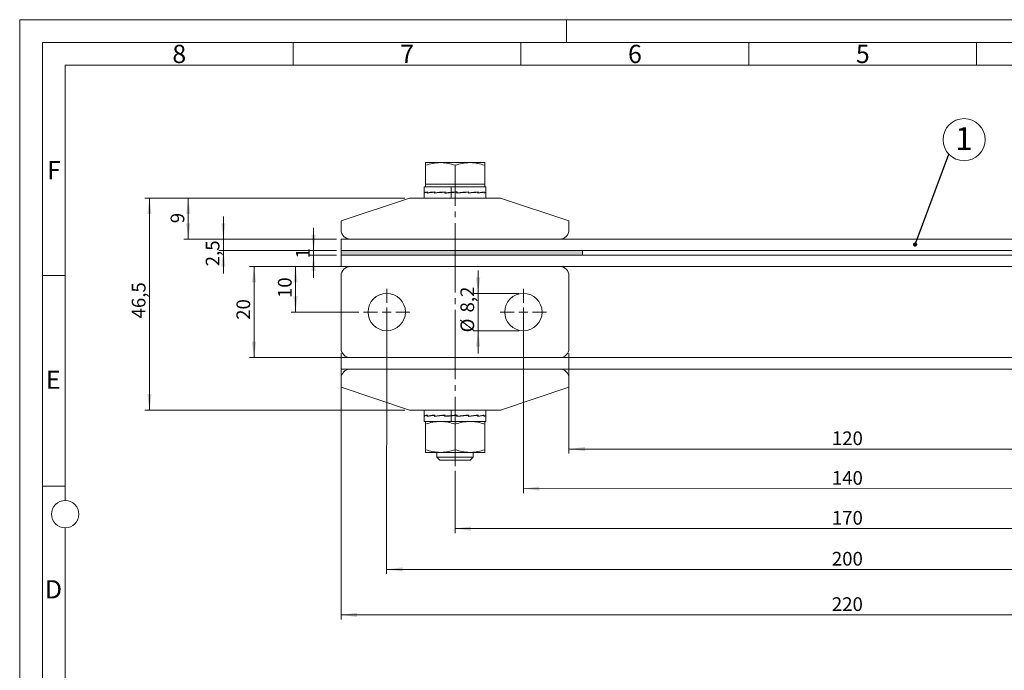
# Model space of a CAD drawing. Units: millimetres. Extents: x 0 to 420, y 0 to 297.
# Drawn here: x 0 to 216, y 154 to 297 of the extents above; entities that cross this region are included whole.
import ezdxf

# ---------------------------------------------------------------- set-up
doc = ezdxf.new("R2010")
doc.units = ezdxf.units.MM
doc.linetypes.add('SLD-Durchgehend', pattern=[0])
doc.linetypes.add('SLD-Punktstrich', pattern=[19.05, 15.24, -1.27, 1.27, -1.27])
doc.styles.add('SLDTEXTSTYLE0', font='ARIAL.TTF', dxfattribs={"width": 0.948})
doc.styles.get("Standard").update_dxf_attribs({"font": 'ARIAL.TTF'})
doc.dimstyles.new('SLDDIMSTYLE0', dxfattribs={"dimtxt": 3, "dimasz": 3.5, "dimexe": 0, "dimexo": 0.0625, "dimgap": 0.75, "dimtad": 1, "dimdec": 3, "dimrnd": 1e-09, "dimzin": 12, "dimdsep": 46, "dimtxsty": 'SLDTEXTSTYLE0', "dimsah": 1, "dimcen": 0.09, "dimadec": 0, "dimazin": 3, "dimtfac": 1, "dimtdec": 3, "dimtmove": 0, "dimatfit": 0, "dimfxl": 1, "dimfrac": 2, "dimtolj": 1, "dimtzin": 12, "dimarcsym": 0})
doc.dimstyles.new('SLDDIMSTYLE1', dxfattribs={"dimtxt": 3, "dimasz": 3.5, "dimexe": 0, "dimexo": 0.0625, "dimgap": 0.75, "dimtad": 1, "dimdec": 3, "dimrnd": 1e-09, "dimzin": 12, "dimdsep": 46, "dimtxsty": 'SLDTEXTSTYLE0', "dimsah": 1, "dimcen": 0.09, "dimadec": 0, "dimazin": 3, "dimtfac": 1, "dimtdec": 3, "dimtofl": 0, "dimtmove": 0, "dimatfit": 3, "dimfxl": 1, "dimfrac": 2, "dimtolj": 1, "dimtzin": 12, "dimarcsym": 0})
doc.dimstyles.new('SLDDIMSTYLE2', dxfattribs={"dimtxt": 0.18, "dimasz": 0.92, "dimexe": 0, "dimexo": 0.0625, "dimgap": 0, "dimtad": 0, "dimtih": 1, "dimtoh": 1, "dimdec": 0, "dimrnd": 1e-09, "dimzin": 0, "dimdsep": 46, "dimtxsty": 'STANDARD', "dimblk1": 'DOT', "dimblk2": 'DOT', "dimsah": 1, "dimcen": 0.09, "dimadec": 0, "dimazin": 0, "dimtfac": 0.92, "dimtdec": 0, "dimtofl": 0, "dimtmove": 0, "dimatfit": 3, "dimldrblk": 'DOT', "dimfxl": 1, "dimfrac": 2, "dimtolj": 1, "dimtzin": 0, "dimarcsym": 0})

# ---------------------------------------------------------------- blocks, each defined once
blk = doc.blocks.new('_D')
at = {"color": 7, "linetype": 'SLD-Durchgehend', "lineweight": 0}
for p, q in [((44.7, 248.83), (44.7, 253.83)), ((69.54, 248.83), (43.7, 248.83)), ((44.7, 248.83), (44.7, 246.33)), ((69.54, 246.33), (43.7, 246.33)), ((44.7, 246.33), (44.7, 241.29))]:
    blk.add_line(p, q, dxfattribs=at)
for points in [[(44.7, 248.83), (45.16, 252.33), (44.24, 252.33)], [(44.7, 246.33), (44.24, 242.83), (45.16, 242.83)]]:
    blk.add_solid(points, dxfattribs=at)
at = {"color": 7, "linetype": 'SLD-Durchgehend', "lineweight": 0, "insert": (40.83, 242.88), "char_height": 3, "attachment_point": 1, "rotation": 90, "style": 'SLDTEXTSTYLE0'}
blk.add_mtext('2,5', dxfattribs=at)
blk = doc.blocks.new('_D_1')
at = {"color": 7, "linetype": 'SLD-Durchgehend', "lineweight": 0}
for p, q in [((120.54, 223.83), (120.54, 201.78)), ((240.54, 223.83), (240.54, 201.78)), ((120.54, 202.78), (240.54, 202.78))]:
    blk.add_line(p, q, dxfattribs=at)
for points in [[(120.54, 202.78), (124.04, 202.32), (124.04, 203.24)], [(240.54, 202.78), (237.04, 203.24), (237.04, 202.32)]]:
    blk.add_solid(points, dxfattribs=at)
at = {"color": 7, "linetype": 'SLD-Durchgehend', "lineweight": 0, "insert": (178.22, 206.64), "char_height": 3, "attachment_point": 1, "style": 'SLDTEXTSTYLE0'}
blk.add_mtext('120', dxfattribs=at)
blk = doc.blocks.new('_D_2')
at = {"color": 7, "linetype": 'SLD-Durchgehend', "lineweight": 0}
for p, q in [((110.54, 231.83), (110.53, 193.09)), ((250.54, 231.83), (250.53, 193.06)), ((110.53, 194.09), (250.53, 194.06))]:
    blk.add_line(p, q, dxfattribs=at)
for points in [[(110.53, 194.09), (114.03, 193.63), (114.03, 194.55)], [(250.53, 194.06), (247.03, 194.52), (247.03, 193.6)]]:
    blk.add_solid(points, dxfattribs=at)
at = {"color": 7, "linetype": 'SLD-Durchgehend', "lineweight": 0, "insert": (178.22, 197.94), "char_height": 3, "attachment_point": 1, "rotation": 359.986, "style": 'SLDTEXTSTYLE0'}
blk.add_mtext('140', dxfattribs=at)
blk = doc.blocks.new('_D_3')
at = {"color": 7, "linetype": 'SLD-Durchgehend', "lineweight": 0}
for p, q in [((80.54, 231.83), (80.53, 175.36)), ((280.54, 231.83), (280.53, 175.31)), ((80.53, 176.36), (280.53, 176.31))]:
    blk.add_line(p, q, dxfattribs=at)
for points in [[(80.53, 176.36), (84.03, 175.9), (84.03, 176.82)], [(280.53, 176.31), (277.03, 176.77), (277.03, 175.85)]]:
    blk.add_solid(points, dxfattribs=at)
at = {"color": 7, "linetype": 'SLD-Durchgehend', "lineweight": 0, "insert": (178.22, 180.2), "char_height": 3, "attachment_point": 1, "rotation": 359.986, "style": 'SLDTEXTSTYLE0'}
blk.add_mtext('200', dxfattribs=at)
blk = doc.blocks.new('_D_4')
at = {"color": 7, "linetype": 'SLD-Durchgehend', "lineweight": 0}
for p, q in [((95.54, 198.02), (95.54, 184.32)), ((265.54, 198.02), (265.54, 184.32)), ((95.54, 185.32), (265.54, 185.32))]:
    blk.add_line(p, q, dxfattribs=at)
for points in [[(95.54, 185.32), (99.04, 184.86), (99.04, 185.78)], [(265.54, 185.32), (262.04, 185.78), (262.04, 184.86)]]:
    blk.add_solid(points, dxfattribs=at)
at = {"color": 7, "linetype": 'SLD-Durchgehend', "lineweight": 0, "insert": (178.22, 189.18), "char_height": 3, "attachment_point": 1, "style": 'SLDTEXTSTYLE0'}
blk.add_mtext('170', dxfattribs=at)
blk = doc.blocks.new('_D_5')
at = {"color": 7, "linetype": 'SLD-Durchgehend', "lineweight": 0}
for p, q in [((70.54, 223.83), (70.54, 165.38)), ((290.54, 223.83), (290.54, 165.38)), ((70.54, 166.38), (290.54, 166.38))]:
    blk.add_line(p, q, dxfattribs=at)
for points in [[(70.54, 166.38), (74.04, 165.92), (74.04, 166.84)], [(290.54, 166.38), (287.04, 166.84), (287.04, 165.92)]]:
    blk.add_solid(points, dxfattribs=at)
at = {"color": 7, "linetype": 'SLD-Durchgehend', "lineweight": 0, "insert": (178.22, 170.24), "char_height": 3, "attachment_point": 1, "style": 'SLDTEXTSTYLE0'}
blk.add_mtext('220', dxfattribs=at)
blk = doc.blocks.new('_D_6')
at = {"color": 7, "linetype": 'SLD-Durchgehend', "lineweight": 0}
for p, q in [((71.54, 242.83), (50.43, 242.83)), ((51.43, 242.83), (51.43, 222.83)), ((71.54, 222.83), (50.43, 222.83))]:
    blk.add_line(p, q, dxfattribs=at)
for points in [[(51.43, 242.83), (50.97, 239.33), (51.89, 239.33)], [(51.43, 222.83), (51.89, 226.33), (50.97, 226.33)]]:
    blk.add_solid(points, dxfattribs=at)
at = {"color": 7, "linetype": 'SLD-Durchgehend', "lineweight": 0, "insert": (47.57, 231.13), "char_height": 3, "attachment_point": 1, "rotation": 90, "style": 'SLDTEXTSTYLE0'}
blk.add_mtext('20', dxfattribs=at)
blk = doc.blocks.new('_D_7')
at = {"color": 7, "linetype": 'SLD-Durchgehend', "lineweight": 0}
for p, q in [((84.54, 257.83), (27.47, 257.83)), ((28.47, 257.83), (28.47, 211.33)), ((84.54, 211.33), (27.47, 211.33))]:
    blk.add_line(p, q, dxfattribs=at)
for points in [[(28.47, 257.83), (28.01, 254.33), (28.93, 254.33)], [(28.47, 211.33), (28.93, 214.83), (28.01, 214.83)]]:
    blk.add_solid(points, dxfattribs=at)
at = {"color": 7, "linetype": 'SLD-Durchgehend', "lineweight": 0, "insert": (24.6, 231.43), "char_height": 3, "attachment_point": 1, "rotation": 90, "style": 'SLDTEXTSTYLE0'}
blk.add_mtext('46,5', dxfattribs=at)
blk = doc.blocks.new('_D_8')
at = {"color": 7, "linetype": 'SLD-Durchgehend', "lineweight": 0}
for p, q in [((71.54, 242.83), (59.54, 242.83)), ((60.54, 242.83), (60.54, 232.83)), ((74.44, 232.83), (59.54, 232.83))]:
    blk.add_line(p, q, dxfattribs=at)
for points in [[(60.54, 242.83), (60.08, 239.33), (61, 239.33)], [(60.54, 232.83), (61, 236.33), (60.08, 236.33)]]:
    blk.add_solid(points, dxfattribs=at)
at = {"color": 7, "linetype": 'SLD-Durchgehend', "lineweight": 0, "insert": (56.67, 235.91), "char_height": 3, "attachment_point": 1, "rotation": 90, "style": 'SLDTEXTSTYLE0'}
blk.add_mtext('10', dxfattribs=at)
blk = doc.blocks.new('_D_9')
at = {"color": 7, "linetype": 'SLD-Durchgehend', "lineweight": 0}
for p, q in [((100.6, 236.93), (100.6, 241.93)), ((109.54, 236.93), (99.6, 236.93)), ((100.6, 236.93), (100.6, 228.73)), ((109.54, 228.73), (99.6, 228.73)), ((100.6, 228.73), (100.6, 223.73))]:
    blk.add_line(p, q, dxfattribs=at)
for points in [[(100.6, 236.93), (101.06, 240.43), (100.14, 240.43)], [(100.6, 228.73), (100.14, 225.23), (101.06, 225.23)]]:
    blk.add_solid(points, dxfattribs=at)
at = {"color": 7, "linetype": 'SLD-Durchgehend', "lineweight": 0, "char_height": 3, "attachment_point": 1, "rotation": 90, "style": 'SLDTEXTSTYLE0'}
for s, insert in [('8,2', (96.72, 232.74)), ('%%c', (96.73, 228.37))]:
    blk.add_mtext(s, dxfattribs=dict(at, insert=insert))
blk = doc.blocks.new('_D_10')
at = {"color": 7, "linetype": 'SLD-Durchgehend', "lineweight": 0}
for p, q in [((84.54, 257.83), (35.99, 257.83)), ((36.99, 257.83), (36.99, 248.83)), ((69.54, 248.83), (35.99, 248.83))]:
    blk.add_line(p, q, dxfattribs=at)
for points in [[(36.99, 257.83), (36.53, 254.33), (37.45, 254.33)], [(36.99, 248.83), (37.45, 252.33), (36.53, 252.33)]]:
    blk.add_solid(points, dxfattribs=at)
at = {"color": 7, "linetype": 'SLD-Durchgehend', "lineweight": 0, "insert": (33.12, 252.33), "char_height": 3, "attachment_point": 1, "rotation": 90, "style": 'SLDTEXTSTYLE0'}
blk.add_mtext('9', dxfattribs=at)
blk = doc.blocks.new('_D_11')
at = {"color": 7, "linetype": 'SLD-Durchgehend', "lineweight": 0}
for p, q in [((64.49, 246.33), (64.49, 251.33)), ((69.54, 246.33), (63.49, 246.33)), ((64.49, 245.33), (64.49, 246.33)), ((69.54, 245.33), (63.49, 245.33)), ((64.49, 245.33), (64.49, 240.33))]:
    blk.add_line(p, q, dxfattribs=at)
for points in [[(64.49, 246.33), (64.95, 249.83), (64.03, 249.83)], [(64.49, 245.33), (64.03, 241.83), (64.95, 241.83)]]:
    blk.add_solid(points, dxfattribs=at)
at = {"color": 7, "linetype": 'SLD-Durchgehend', "lineweight": 0, "insert": (60.62, 244.6), "char_height": 3, "attachment_point": 1, "rotation": 90, "style": 'SLDTEXTSTYLE0'}
blk.add_mtext('1', dxfattribs=at)
blk = doc.blocks.new('SW_NOTE_2')
at = {"color": 0, "linetype": 'SLD-Durchgehend', "lineweight": 0}
blk.add_circle((3.38, 3.16), 4.62, dxfattribs=at)
at = {"color": 0, "linetype": 'Continuous', "lineweight": 0, "insert": (3.34, 5.91), "char_height": 5, "attachment_point": 2, "style": 'SLDTEXTSTYLE0'}
blk.add_mtext('1', dxfattribs=at)
blk = doc.blocks.new('_DOT')
at = {"color": 0, "linetype": 'ByBlock', "lineweight": -2}
blk.add_line((-0.5, 0), (-1, 0), dxfattribs=at)
at = {"color": 0, "linetype": 'ByBlock', "const_width": 0.5}
blk.add_lwpolyline([(-0.25, 0, 1), (0.25, 0, 1)], format="xyb", close=True, dxfattribs=at)
blk = doc.blocks.new('SW_CENTERMARKSYMBOL_0')
at = {"color": 0, "linetype": 'SLD-Durchgehend', "lineweight": 0}
for p, q in [((0, 2), (0, 5.1)), ((-2, 0), (-5.1, 0)), ((0, 0), (-1, 0)), ((0, 0), (0, 1)), ((0, 0), (0, -1)), ((0, 0), (1, 0)), ((2, 0), (5.1, 0)), ((0, -2), (0, -5.1))]:
    blk.add_line(p, q, dxfattribs=at)
blk = doc.blocks.new('SW_CENTERMARKSYMBOL_1')
at = {"color": 0, "linetype": 'SLD-Durchgehend', "lineweight": 0}
for p, q in [((0, 2), (0, 5.1)), ((-2, 0), (-5.1, 0)), ((0, 0), (-1, 0)), ((0, 0), (0, 1)), ((0, 0), (0, -1)), ((0, 0), (1, 0)), ((2, 0), (5.1, 0)), ((0, -2), (0, -5.1))]:
    blk.add_line(p, q, dxfattribs=at)

msp = doc.modelspace()

# ---------------------------------------------------------------- hatches: boundary and pattern name
at = {"linetype": 'Continuous'}
msp.add_hatch(color=7, dxfattribs=at).paths.add_polyline_path([(123.5396, 245.3334), (123.5396, 246.3334), (70.5396, 246.3334), (70.5396, 245.3334)], flags=0)

# ---------------------------------------------------------------- linework, layer by layer
at = {"color": 7, "linetype": 'SLD-Durchgehend', "lineweight": 0}
for p, q in [((0, 0), (0, 297)), ((0, 297), (420, 297)), ((120, 292), (120, 297)), ((415, 292), (5, 292)), ((5, 292), (5, 5)), ((60, 292), (60, 287)), ((110, 292), (110, 287)), ((160, 292), (160, 287)), ((210, 292), (210, 287)), ((410, 287), (10, 287)), ((10, 287), (10, 191.5)), ((10, 240.83), (5, 240.83)), ((10, 194.664), (5, 194.664)), ((10, 185.5), (10, 111.5))]:
    msp.add_line(p, q, dxfattribs=at)
at = {"color": 7, "linetype": 'SLD-Durchgehend', "lineweight": 15}
for p, q in [((89.0396, 265.6334), (92.2896, 265.6334)), ((89.0396, 260.9334), (89.0396, 265.0529)), ((98.7896, 265.6334), (92.2896, 265.6334)), ((95.5396, 260.9334), (95.5396, 265.0529)), ((102.0396, 265.6334), (98.7896, 265.6334)), ((102.0396, 260.9334), (102.0396, 265.0529)), ((88.7896, 260.3334), (88.7896, 259.1951)), ((88.7896, 260.3334), (94.6524, 260.3334)), ((89.0396, 260.9334), (89.0396, 260.3334)), ((92.2896, 260.9334), (89.0396, 260.9334)), ((95.5396, 260.9334), (92.2896, 260.9334)), ((94.6524, 260.3334), (102.2896, 260.3334)), ((98.7896, 260.9334), (95.5396, 260.9334)), ((102.0396, 260.9334), (98.7896, 260.9334)), ((102.0396, 260.3334), (102.0396, 260.9334)), ((102.2896, 259.1951), (102.2896, 260.3334)), ((85.5396, 257.8334), (70.5396, 252.8334)), ((105.5396, 257.8334), (85.5396, 257.8334)), ((88.7896, 259.1269), (88.7896, 257.8334)), ((88.7993, 259.0834), (88.7993, 259.1582)), ((88.7993, 259.1582), (88.8036, 259.1582)), ((88.7993, 258.9279), (88.7993, 259.0834)), ((88.8036, 259.0834), (88.7993, 259.0834)), ((88.8036, 259.2327), (88.8036, 259.0023)), ((88.8036, 259.0023), (88.9037, 259.004)), ((89.4509, 259.0834), (89.4509, 259.1582)), ((89.4509, 259.1582), (89.483, 259.1577)), ((89.4511, 258.9279), (89.4511, 259.0834)), ((89.483, 259.0834), (89.4511, 259.0834)), ((89.483, 259.2327), (89.483, 259.0023)), ((89.483, 259.0023), (89.8611, 259.0095)), ((89.8198, 259.0087), (89.8198, 258.994)), ((91.0844, 259.1855), (89.8611, 259.0095)), ((91.0295, 259.0834), (91.0295, 259.1582)), ((91.0295, 259.1582), (91.0844, 259.1569)), ((91.0299, 258.9279), (91.0299, 259.0834)), ((91.0844, 259.0834), (91.0299, 259.0834)), ((91.0844, 259.2327), (91.0844, 259.0023)), ((91.0844, 259.0023), (91.3625, 259.0095)), ((91.3037, 259.008), (91.3037, 258.9588)), ((93.3641, 259.2118), (91.3625, 259.0095)), ((93.2947, 259.0834), (93.2947, 259.1582)), ((93.2947, 259.1582), (93.3641, 259.155)), ((93.2952, 258.9279), (93.2952, 259.0834)), ((93.3641, 259.0834), (93.2952, 259.0834)), ((93.3641, 259.2327), (93.3641, 259.0023)), ((93.4999, 259.0095), (93.3641, 259.0023)), ((93.4325, 258.9403), (93.4325, 259.006)), ((93.4999, 259.0095), (95.9478, 259.2256)), ((95.9017, 259.0834), (95.9017, 259.1582)), ((95.9017, 259.0834), (95.9478, 259.0834)), ((98.2678, 259.1514), (95.9022, 258.9372)), ((95.9022, 258.9279), (95.9022, 259.0834)), ((95.9749, 259.2327), (95.9478, 259.2256)), ((95.9478, 259.2256), (95.9478, 259.0834)), ((95.9478, 259.0095), (95.9478, 259.0834)), ((95.9749, 259.0023), (95.9478, 259.0095)), ((95.9749, 259.2327), (95.9749, 259.0023)), ((98.4535, 259.1582), (98.2678, 259.1514)), ((98.3335, 259.1538), (98.3335, 259.215)), ((98.4535, 259.0834), (98.4535, 259.1582)), ((100.2399, 259.1514), (98.4539, 258.9546)), ((98.4539, 258.9279), (98.4539, 259.0834)), ((98.5195, 259.0023), (98.4539, 259.0049)), ((98.5195, 259.2327), (98.5195, 259.0023)), ((100.5617, 259.1582), (100.2399, 259.1514)), ((100.2939, 259.1525), (100.2939, 259.1929)), ((100.5617, 259.0834), (100.5617, 259.1582)), ((100.562, 258.9279), (100.562, 259.0834)), ((100.7467, 259.0204), (100.562, 258.9882)), ((100.6104, 259.0023), (100.562, 259.0034)), ((100.6104, 259.2327), (100.6104, 259.0023)), ((101.9054, 259.1582), (101.5729, 259.1527)), ((101.9054, 259.0834), (101.9054, 259.1582)), ((101.9055, 258.9279), (101.9055, 259.0834)), ((101.9294, 259.0023), (101.9055, 259.0028)), ((101.9294, 259.2327), (101.9294, 259.0023)), ((102.2798, 259.1582), (102.2762, 259.1582)), ((102.2896, 257.8334), (102.2896, 259.1269)), ((120.5396, 252.8334), (105.5396, 257.8334)), ((70.5396, 250.8334), (70.5396, 252.8334)), ((120.5396, 250.8334), (120.5396, 252.8334)), ((70.5396, 246.3334), (70.5396, 248.8334)), ((290.5396, 248.8334), (70.5396, 248.8334)), ((118.5396, 248.8334), (72.5396, 248.8334)), ((290.5396, 246.3334), (70.5396, 246.3334)), ((70.5396, 245.3334), (70.5396, 246.3334)), ((123.5396, 246.3334), (70.5396, 246.3334)), ((123.5396, 245.3334), (123.5396, 246.3334)), ((290.5396, 245.3334), (70.5396, 245.3334)), ((70.5396, 242.8334), (70.5396, 245.3334)), ((123.5396, 245.3334), (70.5396, 245.3334)), ((290.5396, 242.8334), (70.5396, 242.8334)), ((72.5396, 242.8334), (118.5396, 242.8334)), ((70.5396, 240.8334), (70.5396, 224.8334)), ((120.5396, 240.8334), (120.5396, 224.8334)), ((70.5396, 220.3334), (70.5396, 222.8334)), ((290.5396, 222.8334), (70.5396, 222.8334)), ((72.5396, 222.8334), (118.5396, 222.8334)), ((290.5396, 220.3334), (70.5396, 220.3334)), ((70.5396, 218.3334), (70.5396, 216.3334)), ((72.5396, 220.3334), (118.5396, 220.3334)), ((120.5396, 218.3334), (120.5396, 216.3334)), ((70.5396, 216.3334), (85.5396, 211.3334)), ((105.5396, 211.3334), (120.5396, 216.3334)), ((85.5396, 211.3334), (105.5396, 211.3334)), ((88.7896, 211.3334), (88.7896, 210.1951)), ((88.7896, 210.1269), (88.7896, 208.8334)), ((88.7993, 210.0834), (88.7993, 210.1582)), ((88.7993, 210.1582), (88.8036, 210.1582)), ((88.7993, 209.9279), (88.7993, 210.0834)), ((88.8036, 210.0834), (88.7993, 210.0834)), ((88.8036, 210.2327), (88.8036, 210.0023)), ((88.8036, 210.0023), (88.9037, 210.004)), ((89.4509, 210.0834), (89.4509, 210.1582)), ((89.4509, 210.1582), (89.483, 210.1577)), ((89.4511, 209.9279), (89.4511, 210.0834)), ((89.483, 210.0834), (89.4511, 210.0834)), ((89.483, 210.2327), (89.483, 210.0023)), ((89.483, 210.0023), (89.8611, 210.0095)), ((89.8198, 210.0087), (89.8198, 209.994)), ((91.0844, 210.1855), (89.8611, 210.0095)), ((91.0295, 210.0834), (91.0295, 210.1582)), ((91.0295, 210.1582), (91.0844, 210.1569)), ((91.0299, 209.9279), (91.0299, 210.0834)), ((91.0844, 210.0834), (91.0299, 210.0834)), ((91.0844, 210.2327), (91.0844, 210.0023)), ((91.0844, 210.0023), (91.3625, 210.0095)), ((91.3037, 210.008), (91.3037, 209.9588)), ((93.3641, 210.2118), (91.3625, 210.0095)), ((93.2947, 210.0834), (93.2947, 210.1582)), ((93.2947, 210.1582), (93.3641, 210.155)), ((93.2952, 209.9279), (93.2952, 210.0834)), ((93.3641, 210.0834), (93.2952, 210.0834)), ((93.3641, 210.2327), (93.3641, 210.0023)), ((93.4999, 210.0095), (93.3641, 210.0023)), ((93.4325, 209.9403), (93.4325, 210.0059)), ((93.4999, 210.0095), (95.9478, 210.2256)), ((95.9017, 210.0834), (95.9017, 210.1582)), ((95.9017, 210.0834), (95.9478, 210.0834)), ((98.2678, 210.1514), (95.9022, 209.9372)), ((95.9022, 209.9279), (95.9022, 210.0834)), ((95.9749, 210.2327), (95.9478, 210.2256)), ((95.9478, 210.2256), (95.9478, 210.0834)), ((95.9478, 210.0095), (95.9478, 210.0834)), ((95.9749, 210.0023), (95.9478, 210.0095)), ((95.9749, 210.2327), (95.9749, 210.0023)), ((98.4535, 210.1582), (98.2678, 210.1514)), ((98.3335, 210.1538), (98.3335, 210.215)), ((98.4535, 210.0834), (98.4535, 210.1582)), ((100.2399, 210.1514), (98.4539, 209.9546)), ((98.4539, 209.9279), (98.4539, 210.0834)), ((98.5195, 210.0023), (98.4539, 210.0049)), ((98.5195, 210.2327), (98.5195, 210.0023)), ((100.5617, 210.1582), (100.2399, 210.1514)), ((100.2939, 210.1525), (100.2939, 210.1929)), ((100.5617, 210.0834), (100.5617, 210.1582)), ((100.562, 209.9279), (100.562, 210.0834)), ((100.7467, 210.0204), (100.562, 209.9882)), ((100.6104, 210.0023), (100.562, 210.0034)), ((100.6104, 210.2327), (100.6104, 210.0023)), ((101.9054, 210.1582), (101.5729, 210.1527)), ((101.9054, 210.0834), (101.9054, 210.1582)), ((101.9055, 209.9279), (101.9055, 210.0834)), ((101.9294, 210.0023), (101.9055, 210.0028)), ((101.9294, 210.2327), (101.9294, 210.0023)), ((102.2798, 210.1582), (102.2762, 210.1582)), ((102.2896, 210.1951), (102.2896, 211.3334)), ((102.2896, 208.8334), (102.2896, 210.1269)), ((94.6524, 208.8334), (88.7896, 208.8334)), ((89.0396, 208.2529), (89.0396, 202.614)), ((102.2896, 208.8334), (94.6524, 208.8334)), ((95.5396, 208.2529), (95.5396, 202.614)), ((102.0396, 208.2529), (102.0396, 202.614)), ((89.0396, 202.0334), (92.2896, 202.0334)), ((91.5396, 202.0334), (91.5396, 201.0239)), ((91.5396, 201.0239), (92.2301, 200.3334)), ((91.5396, 201.0239), (99.5396, 201.0239)), ((92.2896, 202.0334), (98.7896, 202.0334)), ((102.0396, 202.0334), (98.7896, 202.0334)), ((98.8491, 200.3334), (99.5396, 201.0239)), ((99.5396, 201.0239), (99.5396, 202.0334)), ((92.2301, 200.3334), (98.8491, 200.3334))]:
    msp.add_line(p, q, dxfattribs=at)
at = {"color": 7, "linetype": 'SLD-Punktstrich', "lineweight": 0}
msp.add_line((95.5396, 199.0239), (95.5396, 261.9334), dxfattribs=at)
at = {"color": 8, "linetype": 'SLD-Durchgehend', "lineweight": 0}
for p, q in [((94.6524, 260.3334), (94.6524, 259.1175)), ((94.6524, 259.0493), (94.6524, 257.8334)), ((94.6524, 211.3334), (94.6524, 210.1175)), ((94.6524, 210.0493), (94.6524, 208.8334))]:
    msp.add_line(p, q, dxfattribs=at)
at = {"color": 7, "linetype": 'SLD-Durchgehend', "lineweight": 15}
for centre in [(80.5396, 232.8334), (110.5396, 232.8334)]:
    msp.add_circle(centre, 4.1, dxfattribs=at)
at = {"color": 7, "linetype": 'SLD-Durchgehend', "lineweight": 0}
msp.add_circle((10, 188.5), 3, dxfattribs=at)
at = {"color": 7, "linetype": 'SLD-Durchgehend', "lineweight": 15}
for centre, start, end in [((72.5396, 250.8334), 180, 270), ((118.5396, 250.8334), 270, 0), ((72.5396, 240.8334), 90, 180), ((118.5396, 240.8334), 0, 90), ((72.5396, 224.8334), 180, 270), ((118.5396, 224.8334), 270, 0), ((72.5396, 218.3334), 90, 180), ((118.5396, 218.3334), 0, 90)]:
    msp.add_arc(centre, 2, start, end, dxfattribs=at)
for centre, major_axis, ratio, start_param, end_param in [((95.5396, 259.1175), (6.75, -0.0782), 0.08671825, 3.07805384, 3.20554779), ((95.5396, 259.0493), (6.75, -0.0782), 0.08671825, 3.08892236, 3.14259731), ((95.5396, 259.0493), (6.75, 0.1534), 0.08448471, 2.69329833, 3.08593106), ((95.5396, 259.1175), (6.75, 0.1534), 0.08448471, 2.68242981, 3.0751289), ((95.5396, 259.0493), (6.75, 0.3608), 0.06926072, 2.29881729, 2.69145003), ((95.5396, 259.1175), (6.75, 0.3608), 0.06926072, 2.28794878, 2.68064786), ((95.5396, 259.0493), (6.75, 0.5121), 0.04356269, 1.90651525, 2.29914799), ((95.5396, 259.1175), (6.75, 0.5121), 0.04356269, 1.89564674, 2.28834582), ((95.5396, 259.0493), (6.75, 0.5855), 0.01141232, 1.70161248, 1.90876419), ((95.5396, 259.1175), (6.75, 0.5855), 0.01141232, 1.70161248, 1.89796202), ((95.5396, 259.1175), (6.75, 0.5855), 0.01141232, 1.50526294, 1.70161248), ((95.5396, 259.0493), (6.75, 0.5855), 0.01141232, 1.51613145, 1.70161248), ((95.5396, 259.0493), (6.75, 0.5709), 0.02240695, 4.76423531, 5.15686805), ((95.5396, 259.1175), (6.75, 0.5709), 0.02240695, 4.77503748, 5.16773656), ((95.5396, 259.0493), (6.75, 0.4702), 0.05294066, 5.15514186, 5.5477746), ((95.5396, 259.1175), (6.75, 0.4702), 0.05294066, 5.16594403, 5.55864311), ((95.5396, 259.0493), (6.75, 0.2974), 0.0755818, 5.54819793, 5.94083067), ((95.5396, 259.1175), (6.75, 0.2974), 0.0755818, 5.5590001, 5.95169918), ((95.5396, 259.0493), (6.75, 0.0782), 0.08671825, 5.94322287, 6.3358556), ((95.5396, 259.1175), (6.75, 0.0782), 0.08671825, 5.95402504, 6.28218065), ((95.5396, 210.1175), (6.75, -0.0782), 0.08671825, 3.07805384, 3.20554779), ((95.5396, 210.0493), (6.75, -0.0782), 0.08671825, 3.08892236, 3.14259731), ((95.5396, 210.0493), (6.75, 0.1534), 0.08448471, 2.69329833, 3.08593106), ((95.5396, 210.1175), (6.75, 0.1534), 0.08448471, 2.68242981, 3.0751289), ((95.5396, 210.0493), (6.75, 0.3608), 0.06926072, 2.29881729, 2.69145003), ((95.5396, 210.1175), (6.75, 0.3608), 0.06926072, 2.28794878, 2.68064786), ((95.5396, 210.0493), (6.75, 0.5121), 0.04356269, 1.90651525, 2.29914799), ((95.5396, 210.1175), (6.75, 0.5121), 0.04356269, 1.89564674, 2.28834582), ((95.5396, 210.0493), (6.75, 0.5855), 0.01141232, 1.70161248, 1.90876419), ((95.5396, 210.1175), (6.75, 0.5855), 0.01141232, 1.70161248, 1.89796202), ((95.5396, 210.1175), (6.75, 0.5855), 0.01141232, 1.50526294, 1.70161248), ((95.5396, 210.0493), (6.75, 0.5855), 0.01141232, 1.51613145, 1.70161248), ((95.5396, 210.0493), (6.75, 0.5709), 0.02240695, 4.76423531, 5.15686805), ((95.5396, 210.1175), (6.75, 0.5709), 0.02240695, 4.77503748, 5.16773656), ((95.5396, 210.0493), (6.75, 0.4702), 0.05294066, 5.15514186, 5.5477746), ((95.5396, 210.1175), (6.75, 0.4702), 0.05294066, 5.16594403, 5.55864311), ((95.5396, 210.0493), (6.75, 0.2974), 0.0755818, 5.54819793, 5.94083067), ((95.5396, 210.1175), (6.75, 0.2974), 0.0755818, 5.5590001, 5.95169918), ((95.5396, 210.0493), (6.75, 0.0782), 0.08671825, 5.94322287, 6.3358556), ((95.5396, 210.1175), (6.75, 0.0782), 0.08671825, 5.95402504, 6.28218065)]:
    msp.add_ellipse(centre, major_axis=major_axis, ratio=ratio, start_param=start_param, end_param=end_param, dxfattribs=at)
for points, knots in [([(89.0396, 265.0529), (89.5674, 265.2151), (90.6327, 265.5426), (91.7339, 265.603), (92.2896, 265.6334)], [0, 0, 0, 0, 0.49545684, 1, 1, 1, 1]), ([(89.0396, 265.6334), (89.0396, 265.6257), (89.0396, 265.606), (89.0396, 265.4231), (89.0396, 265.1767), (89.0396, 265.0529)], [0, 0, 0, 0, 0.24161957, 0.6187319, 1, 1, 1, 1]), ([(92.2896, 265.6334), (92.3666, 265.6327), (92.95, 265.6275), (94.0499, 265.5007), (95.04, 265.2031), (95.5396, 265.0529)], [0, 0, 0, 0, 0.07007557, 0.5307778, 1, 1, 1, 1]), ([(95.5396, 265.0529), (96.0674, 265.2151), (97.1327, 265.5426), (98.2339, 265.603), (98.7896, 265.6334)], [0, 0, 0, 0, 0.495458495, 1, 1, 1, 1]), ([(98.7896, 265.6334), (98.8666, 265.6327), (99.45, 265.6275), (100.5499, 265.5007), (101.54, 265.2031), (102.0396, 265.0529)], [0, 0, 0, 0, 0.07007726, 0.53077779, 1, 1, 1, 1]), ([(102.0396, 265.0529), (102.0396, 265.1756), (102.0396, 265.4221), (102.0396, 265.6059), (102.0396, 265.6257), (102.0396, 265.6334)], [0, 0, 0, 0, 0.37744265, 0.758380029, 1, 1, 1, 1]), ([(89.0396, 208.2529), (89.5674, 208.4151), (90.6327, 208.7426), (91.7339, 208.803), (92.2896, 208.8334)], [0, 0, 0, 0, 0.49545691, 1, 1, 1, 1]), ([(89.0396, 208.8334), (89.0396, 208.824), (89.0396, 208.8018), (89.0396, 208.6109), (89.0396, 208.3726), (89.0396, 208.2529)], [0, 0, 0, 0, 0.26840657, 0.63237286, 1, 1, 1, 1]), ([(92.2896, 208.8334), (92.3666, 208.8327), (92.95, 208.8275), (94.0499, 208.7007), (95.04, 208.4031), (95.5396, 208.2529)], [0, 0, 0, 0, 0.07007558, 0.53077778, 1, 1, 1, 1]), ([(95.5396, 208.2529), (96.0674, 208.4151), (97.1327, 208.7426), (98.2339, 208.803), (98.7896, 208.8334)], [0, 0, 0, 0, 0.49545857, 1, 1, 1, 1]), ([(98.7896, 208.8334), (98.8666, 208.8327), (99.45, 208.8275), (100.5499, 208.7007), (101.54, 208.4031), (102.0396, 208.2529)], [0, 0, 0, 0, 0.070077272, 0.530777769, 1, 1, 1, 1]), ([(102.0396, 208.8334), (102.0396, 208.824), (102.0396, 208.8018), (102.0396, 208.6109), (102.0396, 208.3726), (102.0396, 208.2529)], [0, 0, 0, 0, 0.26840657, 0.63237286, 1, 1, 1, 1]), ([(89.0396, 202.614), (89.5674, 202.4517), (90.6327, 202.1242), (91.7339, 202.0639), (92.2896, 202.0334)], [0, 0, 0, 0, 0.49545691, 1, 1, 1, 1]), ([(89.0396, 202.0334), (89.0396, 202.0429), (89.0396, 202.0651), (89.0396, 202.256), (89.0396, 202.4942), (89.0396, 202.614)], [0, 0, 0, 0, 0.2684065, 0.63237289, 1, 1, 1, 1]), ([(92.2896, 202.0334), (92.3666, 202.0341), (92.95, 202.0394), (94.0499, 202.1662), (95.04, 202.4638), (95.5396, 202.614)], [0, 0, 0, 0, 0.07007556, 0.53077782, 1, 1, 1, 1]), ([(95.5396, 202.614), (96.0674, 202.4517), (97.1327, 202.1242), (98.2339, 202.0639), (98.7896, 202.0334)], [0, 0, 0, 0, 0.49545857, 1, 1, 1, 1]), ([(98.7896, 202.0334), (98.8666, 202.0341), (99.45, 202.0394), (100.5499, 202.1662), (101.54, 202.4638), (102.0396, 202.614)], [0, 0, 0, 0, 0.07007725, 0.53077781, 1, 1, 1, 1]), ([(102.0396, 202.0334), (102.0396, 202.0429), (102.0396, 202.0651), (102.0396, 202.256), (102.0396, 202.4942), (102.0396, 202.614)], [0, 0, 0, 0, 0.2684065, 0.63237289, 1, 1, 1, 1])]:
    msp.add_open_spline(points, degree=3, knots=knots, dxfattribs=at)

# ---------------------------------------------------------------- block references
at = {"color": 7, "linetype": 'Continuous', "lineweight": 0}
msp.add_blockref('SW_NOTE_2', (203.8671, 267.5014), dxfattribs=at)
at = {"color": 7, "linetype": 'SLD-Durchgehend', "lineweight": 0}
for name, p in [('SW_CENTERMARKSYMBOL_0', (80.5396, 232.8334)), ('SW_CENTERMARKSYMBOL_1', (110.5396, 232.8334))]:
    msp.add_blockref(name, p, dxfattribs=at)

# ---------------------------------------------------------------- texts
at = {"color": 7, "linetype": 'Continuous', "lineweight": 0, "char_height": 4, "attachment_point": 1, "style": 'SLDTEXTSTYLE0'}
for s, insert in [('8', (33.5, 291.4896)), ('7', (83.5, 291.4896)), ('6', (133.5, 291.4896)), ('5', (183.5, 291.4896)), ('F', (6, 265.9896)), ('E', (5.7693, 219.9896)), ('D', (5.5397, 173.9896))]:
    msp.add_mtext(s, dxfattribs=dict(at, insert=insert))

# ---------------------------------------------------------------- dimensions: what is measured, and where the dimension line sits
at = {"color": 7, "linetype": 'SLD-Durchgehend', "lineweight": 0}
for base, p1, p2, angle, dimstyle, picture, middle in [((28.4719, 211.3334), (85.5396, 257.8334), (85.5396, 211.3334), 90, 'SLDDIMSTYLE1', '_D_7', (28.4719, 235.4414)), ((36.9861, 248.8334), (85.5396, 257.8334), (70.5396, 248.8334), 90, 'SLDDIMSTYLE1', '_D_10', (36.9861, 253.4796)), ((44.7005, 246.3334), (70.5396, 248.8334), (70.5396, 246.3334), 90, 'SLDDIMSTYLE0', '_D', (44.7005, 245.7453)), ((64.4906, 246.3334), (70.5396, 245.3334), (70.5396, 246.3334), 90, 'SLDDIMSTYLE0', '_D_11', (64.4906, 245.7453)), ((51.4345, 222.8334), (72.5396, 242.8334), (72.5396, 222.8334), 90, 'SLDDIMSTYLE1', '_D_6', (51.4345, 233.4222)), ((60.5396, 232.8334), (72.5396, 242.8334), (75.4396, 232.8334), 90, 'SLDDIMSTYLE1', '_D_8', (60.5396, 238.199)), ((280.5258, 176.3093), (80.5396, 232.8334), (280.5396, 232.8334), 359.986005, 'SLDDIMSTYLE1', '_D_3', (181.6568, 176.3334)), ((250.5301, 194.0579), (110.5396, 232.8334), (250.5396, 232.8334), 359.986005, 'SLDDIMSTYLE1', '_D_2', (181.6568, 194.0747))]:
    dim = msp.add_linear_dim(base=base, p1=p1, p2=p2, angle=angle, dimstyle=dimstyle, dxfattribs=at)
    dim.commit()
    dim.dimension.update_dxf_attribs({"geometry": picture, "text_midpoint": middle, "dimtype": 160})
dim = msp.add_linear_dim(base=(100.5988, 228.7334), p1=(110.5396, 236.9334), p2=(110.5396, 228.7334), angle=90, text='%%c<>', dimstyle='SLDDIMSTYLE0', dxfattribs=at)
dim.commit()
dim.dimension.update_dxf_attribs({"geometry": '_D_9', "text_midpoint": (100.5988, 233.4222), "dimtype": 160})
for base, p1, p2, picture, middle in [((290.5396, 166.3757), (70.5396, 224.8334), (290.5396, 224.8334), '_D_5', (181.6568, 166.3757)), ((240.5396, 202.7767), (120.5396, 224.8334), (240.5396, 224.8334), '_D_1', (181.6568, 202.7767)), ((265.5396, 185.3157), (95.5396, 199.0239), (265.5396, 199.0239), '_D_4', (181.6568, 185.3157))]:
    dim = msp.add_linear_dim(base=base, p1=p1, p2=p2, dimstyle='SLDDIMSTYLE1', dxfattribs=at)
    dim.commit()
    dim.dimension.update_dxf_attribs({"geometry": picture, "text_midpoint": middle, "dimtype": 160})

# ---------------------------------------------------------------- leaders
at = {"color": 7, "linetype": 'Continuous', "lineweight": 0}
msp.add_leader([(196.4964, 247.6585), (203.8671, 267.5014)], dimstyle='SLDDIMSTYLE2', dxfattribs=at)

doc.saveas('drawing.dxf')
